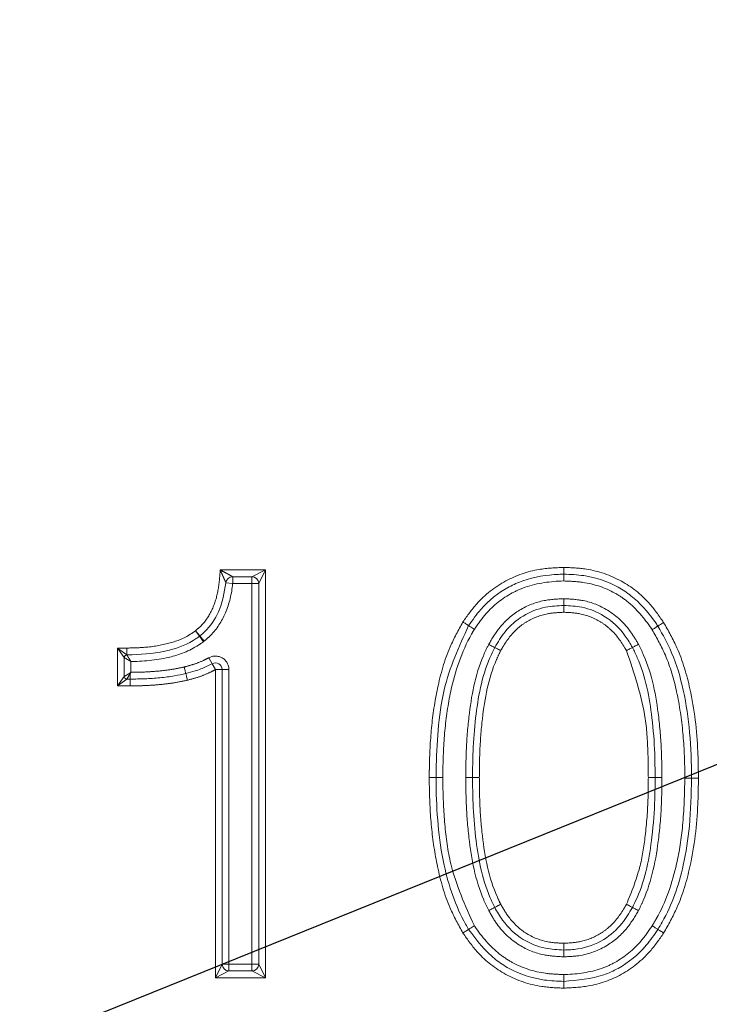
# Model space of a CAD drawing. Units: millimetres. Extents: x 11 to 1180, y 5 to 832.
# Drawn here: x 672 to 678, y 307 to 316 of the extents above; entities that cross this region are included whole.
import ezdxf

# ---------------------------------------------------------------- set-up
doc = ezdxf.new("R2010")
doc.units = ezdxf.units.MM
doc.linetypes.add('PHANTOM', pattern=[12.7, 6.35, -1.27, 1.27, -1.27, 1.27, -1.27])
doc.layers.add('SLD-0', color=7, linetype='Continuous')
doc.styles.add('SLDTEXTSTYLE0', font='TXT', dxfattribs={"width": 0.605})
doc.dimstyles.new('SLDDIMSTYLE2', dxfattribs={"dimtxt": 3, "dimasz": 3, "dimexe": 0, "dimexo": 0.0625, "dimgap": 0.75, "dimtad": 0, "dimlfac": 4, "dimrnd": 1e-09, "dimzin": 12, "dimdsep": 46, "dimtxsty": 'SLDTEXTSTYLE0', "dimsah": 1, "dimcen": 0.09, "dimadec": 0, "dimazin": 0, "dimtfac": 1, "dimtdec": 3, "dimtofl": 0, "dimtmove": 0, "dimatfit": 3, "dimfxl": 0, "dimfrac": 2, "dimtolj": 1, "dimtzin": 12, "dimarcsym": 0})
doc.dimstyles.new('SLDDIMSTYLE8', dxfattribs={"dimtxt": 0, "dimasz": 3, "dimexe": 0, "dimexo": 0.0625, "dimgap": 0, "dimtad": 0, "dimtih": 1, "dimtoh": 1, "dimdec": 0, "dimrnd": 1e-09, "dimzin": 0, "dimdsep": 46, "dimtxsty": 'Standard', "dimsah": 1, "dimcen": 0.09, "dimadec": 0, "dimazin": 0, "dimtfac": 3, "dimtdec": 0, "dimtofl": 0, "dimtmove": 0, "dimatfit": 3, "dimfxl": 0, "dimfrac": 2, "dimtolj": 1, "dimtzin": 0, "dimarcsym": 0})

# ---------------------------------------------------------------- blocks, each defined once
blk = doc.blocks.new('*D14')
at = {"layer": 'SLD-0'}
for p, q in [((607.7165, 413.2448), (822.7871, 413.2448)), ((819.6121, 413.2448), (819.6121, 364.3238)), ((819.6121, 299.6298), (819.6121, 348.5508)), ((718.912, 299.6298), (822.7871, 299.6298))]:
    blk.add_line(p, q, dxfattribs=at)
for points in [[(819.6121, 413.2448), (819.1506, 410.2448), (820.0737, 410.2448)], [(819.6121, 299.6298), (820.0737, 302.6298), (819.1506, 302.6298)]]:
    blk.add_solid(points, dxfattribs=at)
at = {"layer": 'SLD-0', "insert": (818.0458, 350.1383), "char_height": 3, "attachment_point": 1, "rotation": 90, "style": 'SLDTEXTSTYLE0'}
blk.add_mtext('454.46', dxfattribs=at)

msp = doc.modelspace()

# ---------------------------------------------------------------- linework, layer by layer
at = {"color": 8, "linetype": 'PHANTOM', "lineweight": 0}
for p, q in [((673.925313, 310.919024), (674.342212, 310.919024)), ((674.040248, 310.794024), (674.040248, 310.856524)), ((674.217212, 310.856524), (674.342212, 310.919024)), ((674.217212, 310.794024), (674.217212, 310.856524)), ((674.342212, 310.919024), (674.279712, 310.794024)), ((674.342212, 310.919024), (674.342212, 307.163466)), ((674.040248, 310.794024), (673.97807, 310.800357)), ((674.217212, 310.794024), (674.040248, 310.794024)), ((674.217212, 307.288466), (674.217212, 310.794024)), ((674.217212, 310.794024), (674.279712, 310.794024)), ((673.696634, 310.35822), (673.736855, 310.310381)), ((673.733223, 310.307549), (673.696634, 310.35822)), ((673.733223, 310.307549), (673.769812, 310.256879)), ((673.777075, 310.262542), (673.736855, 310.310381)), ((672.977729, 310.199373), (673.065229, 310.136873)), ((672.977729, 310.199373), (673.065182, 310.199373)), ((673.040229, 310.111873), (672.977729, 310.199373)), ((672.977729, 309.851266), (672.977729, 310.199373)), ((673.065229, 310.136873), (673.065913, 310.135733)), ((673.041535, 310.111089), (673.040229, 310.111873)), ((673.102729, 310.075093), (673.102729, 309.976329)), ((673.850531, 310.055131), (673.820388, 310.109882)), ((673.880674, 310.00038), (673.850531, 310.055131)), ((673.040229, 309.938766), (673.090806, 309.969112)), ((673.095376, 309.964011), (673.065229, 309.913766)), ((673.090806, 309.969112), (673.095376, 309.964011)), ((673.095378, 309.96394), (673.095377, 309.96401)), ((673.095818, 309.913766), (673.095378, 309.96394)), ((673.943174, 310.00038), (673.880674, 310.00038)), ((673.880674, 307.163466), (673.880674, 310.00038)), ((673.943174, 310.00038), (674.005674, 310.00038)), ((674.005674, 310.00038), (674.005674, 307.288466)), ((672.977729, 309.851266), (673.040229, 309.938766)), ((673.065229, 309.913766), (672.977729, 309.851266)), ((673.095818, 309.851264), (672.977729, 309.851266)), ((673.880674, 307.163466), (673.943174, 307.288466)), ((674.005674, 307.225966), (673.880674, 307.163466)), ((673.943174, 307.288466), (674.005674, 307.288466)), ((674.005674, 307.288466), (674.217212, 307.288466)), ((674.005674, 307.225966), (674.005674, 307.288466)), ((674.217212, 307.288466), (674.217212, 307.225966)), ((674.217212, 307.288466), (674.279712, 307.288466)), ((674.342212, 307.163466), (674.217212, 307.225966)), ((674.279712, 307.288466), (674.342212, 307.163466)), ((674.342212, 307.163466), (673.880674, 307.163466))]:
    msp.add_line(p, q, dxfattribs=at)
at = {"color": 7, "linetype": 'Continuous', "lineweight": 15}
for p, q in [((674.040248, 310.856524), (674.217212, 310.856524)), ((674.279712, 310.794024), (674.279712, 307.288466)), ((673.065229, 310.136873), (673.06577, 310.136873)), ((673.06577, 310.136873), (673.065913, 310.135733)), ((673.040229, 309.938766), (673.040229, 310.111873)), ((673.943174, 307.288466), (673.943174, 310.00038)), ((673.095818, 309.913766), (673.065229, 309.913766)), ((674.217212, 307.225966), (674.005674, 307.225966))]:
    msp.add_line(p, q, dxfattribs=at)
at = {"color": 8, "linetype": 'PHANTOM', "lineweight": 0, "flags": 128}
msp.add_lwpolyline([(673.095818, 309.913766), (673.095818, 309.912565), (673.095818, 309.909008), (673.095818, 309.903232), (673.095818, 309.895459), (673.095818, 309.885988), (673.095818, 309.875182), (673.095818, 309.863457), (673.095818, 309.851264)], dxfattribs=at)
at = {"color": 7, "linetype": 'Continuous', "lineweight": 15}
for centre, radius, start, end in [((674.040248, 310.794024), 0.0625, 90, 174.1846108), ((674.217212, 310.794024), 0.0625, 0, 90), ((673.696634, 310.35822), 0.0625, 305.8329537, 310.0555651), ((673.065229, 310.111873), 0.025, 90, 180), ((673.880674, 310.00038), 0.0625, 0, 118.8348006), ((673.065229, 309.938766), 0.025, 180, 270), ((674.005674, 307.288466), 0.0625, 180, 270), ((674.217212, 307.288466), 0.0625, 270, 0)]:
    msp.add_arc(centre, radius, start, end, dxfattribs=at)
at = {"color": 8, "linetype": 'PHANTOM', "lineweight": 0}
for centre, start, end in [((673.696634, 310.35822), 305.8329537, 310.0555651), ((673.880674, 310.00038), 0, 118.8348006)]:
    msp.add_arc(centre, 0.125, start, end, dxfattribs=at)
for points, knots in [([(676.161917, 310.439931), (676.202225, 310.496973), (676.308448, 310.647295), (676.543934, 310.830143), (676.830958, 310.930645), (677.015589, 310.938912), (677.092174, 310.942341)], [0, 0, 0, 0, 0.18939535, 0.49911213, 0.79223067, 1, 1, 1, 1]), ([(677.092174, 310.942341), (677.16176, 310.939343), (677.34519, 310.93144), (677.626062, 310.834722), (677.863894, 310.647539), (677.968538, 310.497124), (678.011825, 310.434905)], [0, 0, 0, 0, 0.18994093, 0.50068884, 0.7934594, 1, 1, 1, 1]), ([(673.696634, 310.35822), (673.714332, 310.373212), (673.779005, 310.427998), (673.858981, 310.552837), (673.911826, 310.731803), (673.920724, 310.85533), (673.925313, 310.919024)], [0, 0, 0, 0, 0.11123317, 0.4064887, 0.69396992, 1, 1, 1, 1]), ([(673.97807, 310.800357), (673.978002, 310.800509), (673.977795, 310.800967), (673.976208, 310.804486), (673.972847, 310.811949), (673.965992, 310.827195), (673.955618, 310.850456), (673.941726, 310.881915), (673.932104, 310.903664), (673.925465, 310.918679), (673.925313, 310.919024)], [0, 0, 0, 0, 0.0460678, 0.13951966, 0.15922663, 0.31114387, 0.54343199, 0.68352189, 0.99271206, 1, 1, 1, 1]), ([(673.925313, 310.919024), (673.925645, 310.918844), (673.940079, 310.911024), (673.960989, 310.899693), (673.991303, 310.883271), (674.013834, 310.871049), (674.028824, 310.862827), (674.036176, 310.858777), (674.039644, 310.856859), (674.040097, 310.856608), (674.040248, 310.856524)], [0, 0, 0, 0, 0.00725591, 0.31508697, 0.45458078, 0.68747119, 0.8406911, 0.86236084, 0.95411362, 1, 1, 1, 1]), ([(674.040248, 310.794024), (674.039586, 310.787797), (674.029112, 310.689307), (673.984465, 310.511617), (673.872943, 310.343584), (673.793982, 310.276834), (673.777075, 310.262542)], [0, 0, 0, 0, 0.03094992, 0.48948141, 0.89068862, 1, 1, 1, 1]), ([(677.092251, 310.817283), (677.091347, 310.817255), (676.97129, 310.813548), (676.804763, 310.793481), (676.560429, 310.685438), (676.394615, 310.554128), (676.301374, 310.421189), (676.2677, 310.373178)], [0, 0, 0, 0, 0.00277622, 0.36860219, 0.50237847, 0.82028053, 1, 1, 1, 1]), ([(677.906374, 310.367687), (677.903952, 310.371263), (677.83793, 310.468702), (677.732665, 310.596637), (677.514544, 310.741708), (677.313186, 310.808584), (677.150959, 310.814971), (677.092251, 310.817283)], [0, 0, 0, 0, 0.01333005, 0.36326663, 0.49953979, 0.81888858, 1, 1, 1, 1]), ([(676.39987, 310.233623), (676.431595, 310.286894), (676.504774, 310.409769), (676.677203, 310.560112), (676.889259, 310.643697), (677.031454, 310.650831), (677.092259, 310.653881)], [0, 0, 0, 0, 0.21726825, 0.50115847, 0.7866885, 1, 1, 1, 1]), ([(677.092259, 310.653881), (677.152152, 310.650811), (677.292476, 310.643618), (677.518473, 310.552683), (677.685497, 310.395467), (677.757435, 310.272353), (677.779906, 310.233896)], [0, 0, 0, 0, 0.21151145, 0.49555438, 0.84242581, 1, 1, 1, 1]), ([(677.092166, 310.528819), (677.041578, 310.526508), (676.922177, 310.521054), (676.77553, 310.46388), (676.633265, 310.360599), (676.559498, 310.262243), (676.517254, 310.187293), (676.510516, 310.175339)], [0, 0, 0, 0, 0.21092905, 0.49785147, 0.64020898, 0.94261862, 1, 1, 1, 1]), ([(677.669543, 310.175066), (677.663757, 310.185186), (677.620838, 310.260258), (677.546423, 310.358571), (677.403294, 310.463859), (677.258726, 310.521141), (677.141286, 310.526555), (677.092166, 310.528819)], [0, 0, 0, 0, 0.04905861, 0.36395323, 0.50712261, 0.79384723, 1, 1, 1, 1]), ([(675.851825, 309.007069), (675.85209, 309.036703), (675.853456, 309.189141), (675.86665, 309.464678), (675.922627, 309.839496), (676.014916, 310.172077), (676.120502, 310.364468), (676.161917, 310.439931)], [0, 0, 0, 0, 0.05994968, 0.30837879, 0.55701512, 0.82624234, 1, 1, 1, 1]), ([(678.011825, 310.434905), (678.055484, 310.357904), (678.16422, 310.166126), (678.279511, 309.764623), (678.328493, 309.359138), (678.331664, 309.083801), (678.3326, 309.002556)], [0, 0, 0, 0, 0.17831243, 0.44410173, 0.83597077, 1, 1, 1, 1]), ([(673.065182, 310.199373), (673.115945, 310.200377), (673.242208, 310.202875), (673.433363, 310.231517), (673.596427, 310.288117), (673.673866, 310.342292), (673.696634, 310.35822)], [0, 0, 0, 0, 0.23008221, 0.57227442, 0.87424482, 1, 1, 1, 1]), ([(676.2677, 310.373178), (676.258901, 310.358131), (676.155999, 310.182154), (676.050595, 309.866303), (675.989849, 309.438307), (675.97832, 309.171524), (675.977019, 309.027887), (675.976831, 309.007062)], [0, 0, 0, 0, 0.03704977, 0.43330977, 0.69463832, 0.95572647, 1, 1, 1, 1]), ([(678.207595, 309.00256), (678.207498, 309.013923), (678.206329, 309.152113), (678.196184, 309.418604), (678.141862, 309.787225), (678.050356, 310.110972), (677.949579, 310.290654), (677.906374, 310.367687)], [0, 0, 0, 0, 0.02409027, 0.29297522, 0.56436663, 0.81323747, 1, 1, 1, 1]), ([(673.769812, 310.256879), (673.759592, 310.249474), (673.670777, 310.185127), (673.452201, 310.097795), (673.230493, 310.077912), (673.106588, 310.075178), (673.102729, 310.075093)], [0, 0, 0, 0, 0.05401817, 0.4694139, 0.98347489, 1, 1, 1, 1]), ([(676.188365, 309.007061), (676.189159, 309.089401), (676.19095, 309.275078), (676.220733, 309.652044), (676.281544, 309.988977), (676.382839, 310.19841), (676.39987, 310.233623)], [0, 0, 0, 0, 0.19686282, 0.4439291, 0.90650333, 1, 1, 1, 1]), ([(677.779906, 310.233896), (677.795994, 310.201215), (677.898903, 309.992171), (677.964164, 309.647373), (677.993945, 309.267304), (677.995454, 309.081606), (677.99606, 309.007061)], [0, 0, 0, 0, 0.08699014, 0.55643934, 0.82193991, 1, 1, 1, 1]), ([(673.065558, 310.135554), (673.062808, 310.135119), (673.05731, 310.134249), (673.050056, 310.129599), (673.046194, 310.124953), (673.042804, 310.118927), (673.042142, 310.114835), (673.041535, 310.111089)], [0, 0, 0, 0, 0.22348214, 0.44696428, 0.67044649, 0.69844051, 1, 1, 1, 1]), ([(673.065558, 310.135554), (673.065637, 310.135424), (673.066434, 310.134127), (673.069243, 310.129556), (673.076714, 310.117391), (673.086492, 310.101468), (673.094891, 310.087815), (673.099227, 310.080773), (673.101184, 310.077598), (673.102146, 310.076039), (673.10259, 310.075319), (673.102729, 310.075093)], [0, 0, 0, 0, 0.02000271, 0.19992205, 0.41156669, 0.70468128, 0.87098459, 0.94089114, 0.97268616, 0.99143509, 1, 1, 1, 1]), ([(676.510516, 310.175339), (676.497249, 310.148089), (676.402154, 309.952773), (676.344114, 309.63084), (676.315729, 309.26532), (676.314076, 309.084523), (676.313368, 309.007069)], [0, 0, 0, 0, 0.07614129, 0.54575526, 0.80540232, 1, 1, 1, 1]), ([(677.871057, 309.007069), (677.870296, 309.076609), (677.868321, 309.257159), (677.846598, 309.656091), (677.740013, 309.968508), (677.669543, 310.175066)], [0, 0, 0, 0, 0.17508982, 0.45459927, 1, 1, 1, 1]), ([(673.102729, 310.075093), (673.1025, 310.075227), (673.101772, 310.075655), (673.100195, 310.076581), (673.096986, 310.078465), (673.089853, 310.082656), (673.076029, 310.090784), (673.059916, 310.100267), (673.047593, 310.107522), (673.042972, 310.110243), (673.041663, 310.111014), (673.041535, 310.111089)], [0, 0, 0, 0, 0.008559828, 0.027253159, 0.058963798, 0.128678194, 0.295184795, 0.588180861, 0.799715043, 0.980476412, 1, 1, 1, 1]), ([(673.593612, 310.024903), (673.621086, 310.032154), (673.681217, 310.048022), (673.756967, 310.07733), (673.803699, 310.101316), (673.820388, 310.109882)], [0, 0, 0, 0, 0.3510173, 0.768239856, 1, 1, 1, 1]), ([(673.090806, 309.969112), (673.092966, 309.97042), (673.095384, 309.971883), (673.098655, 309.973863), (673.100238, 309.974821), (673.101789, 309.97576), (673.102502, 309.976192), (673.102729, 309.976329)], [0, 0, 0, 0, 0.546167751, 0.611415162, 0.821329272, 0.943123344, 1, 1, 1, 1]), ([(673.102729, 309.976329), (673.102594, 309.976101), (673.102168, 309.975384), (673.101243, 309.973825), (673.100263, 309.972172), (673.098231, 309.968748), (673.09671, 309.966184), (673.095378, 309.96394)], [0, 0, 0, 0, 0.05500876, 0.17282909, 0.37582525, 0.45371066, 1, 1, 1, 1]), ([(673.102729, 309.976329), (673.144779, 309.976714), (673.231383, 309.977505), (673.36223, 309.986951), (673.484245, 310.001466), (673.560717, 310.017854), (673.593612, 310.024903)], [0, 0, 0, 0, 0.2551601, 0.52552034, 0.79590037, 1, 1, 1, 1]), ([(673.880674, 310.00038), (673.861193, 309.990365), (673.81169, 309.964917), (673.725834, 309.930747), (673.657931, 309.912676), (673.622664, 309.90329)], [0, 0, 0, 0, 0.2377319, 0.60408628, 1, 1, 1, 1]), ([(673.622664, 309.90329), (673.580533, 309.894365), (673.494802, 309.876204), (673.363329, 309.861617), (673.229811, 309.852344), (673.140538, 309.851624), (673.095818, 309.851264)], [0, 0, 0, 0, 0.24339416, 0.49527968, 0.74716937, 1, 1, 1, 1]), ([(676.161891, 307.574996), (676.120481, 307.650455), (676.014908, 307.842833), (675.92262, 308.175398), (675.866668, 308.550207), (675.853429, 308.825494), (675.852084, 308.977684), (675.851825, 309.007069)], [0, 0, 0, 0, 0.17383822, 0.44318719, 0.6919589, 0.94052328, 1, 1, 1, 1]), ([(675.976831, 309.007062), (675.97701, 308.986488), (675.978256, 308.843084), (675.99115, 308.577312), (676.047118, 308.128185), (676.183, 307.828513), (676.267726, 307.641659)], [0, 0, 0, 0, 0.04377674, 0.30513268, 0.56672869, 1, 1, 1, 1]), ([(676.250866, 309.007065), (676.250175, 309.007065), (676.248794, 309.007065), (676.238017, 309.007064), (676.222165, 309.007063), (676.206674, 309.007062), (676.195211, 309.007062), (676.190599, 309.007061), (676.188365, 309.007061)], [0, 0, 0, 0, 0.21464089, 0.4292817, 0.64392488, 0.85857304, 0.93149639, 1, 1, 1, 1]), ([(676.399801, 307.781387), (676.383832, 307.814533), (676.28259, 308.024664), (676.220708, 308.363424), (676.190886, 308.742352), (676.189127, 308.927023), (676.188365, 309.007061)], [0, 0, 0, 0, 0.088028609, 0.558074636, 0.808465132, 1, 1, 1, 1]), ([(676.250866, 309.007065), (676.251557, 309.007065), (676.252939, 309.007065), (676.263716, 309.007066), (676.279568, 309.007067), (676.295059, 309.007068), (676.306522, 309.007069), (676.311134, 309.007069), (676.313368, 309.007069)], [0, 0, 0, 0, 0.21464089, 0.4292817, 0.64392488, 0.85857304, 0.93149701, 1, 1, 1, 1]), ([(676.313368, 309.007069), (676.314053, 308.931918), (676.315691, 308.752129), (676.344183, 308.38078), (676.404782, 308.05706), (676.500026, 307.861135), (676.510585, 307.839414)], [0, 0, 0, 0, 0.18898033, 0.45211062, 0.93925798, 1, 1, 1, 1]), ([(677.669473, 307.839686), (677.714964, 307.950708), (677.798079, 308.153551), (677.848347, 308.487525), (677.869353, 308.765213), (677.870619, 308.944931), (677.871057, 309.007069)], [0, 0, 0, 0, 0.30024703, 0.54856996, 0.84391566, 1, 1, 1, 1]), ([(677.99606, 309.007061), (677.995547, 308.939992), (677.994134, 308.755315), (677.965326, 308.373738), (677.897918, 308.022039), (677.795202, 307.812217), (677.779976, 307.781115)], [0, 0, 0, 0, 0.16035908, 0.44155096, 0.91722245, 1, 1, 1, 1]), ([(677.871057, 309.007069), (677.873213, 309.007069), (677.877825, 309.007069), (677.889293, 309.007068), (677.904857, 309.007067), (677.920709, 309.007066), (677.931486, 309.007065), (677.932868, 309.007065), (677.933559, 309.007065)], [0, 0, 0, 0, 0.06612541, 0.1414289, 0.35607731, 0.57071999, 0.78535995, 1, 1, 1, 1]), ([(677.906376, 307.64194), (677.919169, 307.663196), (678.024803, 307.838714), (678.130949, 308.150506), (678.197623, 308.590893), (678.204047, 308.856102), (678.207595, 309.00256)], [0, 0, 0, 0, 0.05280095, 0.43599393, 0.68853755, 1, 1, 1, 1]), ([(677.99606, 309.007061), (677.993904, 309.007061), (677.989292, 309.007062), (677.977824, 309.007062), (677.96226, 309.007063), (677.946408, 309.007064), (677.935631, 309.007065), (677.934249, 309.007065), (677.933559, 309.007065)], [0, 0, 0, 0, 0.06612601, 0.1414289, 0.35607731, 0.57071999, 0.78535995, 1, 1, 1, 1]), ([(678.3326, 309.002556), (678.331681, 308.92278), (678.328526, 308.648685), (678.279653, 308.244083), (678.163844, 307.842753), (678.055211, 307.651217), (678.011823, 307.574715)], [0, 0, 0, 0, 0.16155415, 0.55506587, 0.82228856, 1, 1, 1, 1]), ([(677.092258, 307.355747), (677.031066, 307.359022), (676.88859, 307.366645), (676.663682, 307.456197), (676.495758, 307.614586), (676.424275, 307.738844), (676.399801, 307.781387)], [0, 0, 0, 0, 0.21398418, 0.49822401, 0.82820291, 1, 1, 1, 1]), ([(676.510585, 307.839414), (676.536262, 307.795334), (676.597388, 307.690397), (676.749143, 307.552392), (676.933209, 307.48676), (677.052273, 307.482295), (677.092167, 307.480799)], [0, 0, 0, 0, 0.211882783, 0.504404011, 0.833946501, 1, 1, 1, 1]), ([(677.092167, 307.480799), (677.143342, 307.483434), (677.260792, 307.489482), (677.403639, 307.547682), (677.54496, 307.652193), (677.619445, 307.751844), (677.663269, 307.828792), (677.669473, 307.839686)], [0, 0, 0, 0, 0.21380146, 0.49067727, 0.62888259, 0.94745928, 1, 1, 1, 1]), ([(677.779976, 307.781115), (677.747411, 307.726688), (677.673496, 307.603153), (677.491713, 307.442597), (677.278522, 307.363269), (677.138295, 307.357606), (677.092258, 307.355747)], [0, 0, 0, 0, 0.222890997, 0.505902948, 0.837787143, 1, 1, 1, 1]), ([(676.267726, 307.641659), (676.269274, 307.639383), (676.334861, 307.54296), (676.441621, 307.414535), (676.666576, 307.267405), (676.872129, 307.200419), (677.035924, 307.194405), (677.092187, 307.192339)], [0, 0, 0, 0, 0.00842029, 0.35681793, 0.49899415, 0.82790655, 1, 1, 1, 1]), ([(677.092187, 307.192339), (677.097794, 307.192499), (677.214707, 307.195842), (677.379016, 307.218267), (677.618163, 307.324658), (677.782221, 307.460658), (677.873792, 307.594362), (677.906376, 307.64194)], [0, 0, 0, 0, 0.01731189, 0.36097366, 0.50038505, 0.8222164, 1, 1, 1, 1]), ([(677.092238, 307.067285), (677.024338, 307.070084), (676.839651, 307.0777), (676.55568, 307.173748), (676.312509, 307.361746), (676.205802, 307.512826), (676.161891, 307.574996)], [0, 0, 0, 0, 0.18385596, 0.50008984, 0.79428586, 1, 1, 1, 1]), ([(678.011823, 307.574715), (677.972285, 307.517488), (677.868245, 307.366897), (677.63699, 307.180902), (677.351755, 307.079547), (677.168202, 307.070874), (677.092238, 307.067285)], [0, 0, 0, 0, 0.18969967, 0.49918623, 0.79273476, 1, 1, 1, 1])]:
    msp.add_open_spline(points, degree=3, knots=knots, dxfattribs=at)
at = {"color": 7, "linetype": 'Continuous', "lineweight": 15}
for points, knots in [([(677.092212, 310.879812), (677.092212, 310.880502), (677.092211, 310.881884), (677.092205, 310.892658), (677.092195, 310.908511), (677.092185, 310.925097), (677.092178, 310.936654), (677.092175, 310.941272), (677.092174, 310.942341)], [0, 0, 0, 0, 0.21453649, 0.42907144, 0.64365128, 0.85832561, 0.9672119, 1, 1, 1, 1]), ([(676.214809, 310.406554), (676.250543, 310.457457), (676.350005, 310.599133), (676.527072, 310.739164), (676.773558, 310.847871), (676.948925, 310.875761), (677.076212, 310.879359), (677.092212, 310.879812)], [0, 0, 0, 0, 0.17904108, 0.4983281, 0.63276193, 0.95383816, 1, 1, 1, 1]), ([(677.092251, 310.817283), (677.09225, 310.818351), (677.092247, 310.82297), (677.09224, 310.834526), (677.09223, 310.851112), (677.09222, 310.866966), (677.092214, 310.87774), (677.092213, 310.879121), (677.092212, 310.879812)], [0, 0, 0, 0, 0.03278082, 0.14167446, 0.35634877, 0.57092859, 0.78546352, 1, 1, 1, 1]), ([(677.092212, 310.879812), (677.154162, 310.877335), (677.326876, 310.870432), (677.541661, 310.798887), (677.761977, 310.652035), (677.875506, 310.524505), (677.94562, 310.421139), (677.956325, 310.405381), (677.959099, 310.401296)], [0, 0, 0, 0, 0.17950904, 0.50046372, 0.63779283, 0.94479377, 0.98568925, 1, 1, 1, 1]), ([(673.736855, 310.310381), (673.752716, 310.32377), (673.824498, 310.384364), (673.932983, 310.544055), (673.961922, 310.70856), (673.97807, 310.800357)], [0, 0, 0, 0, 0.11139586, 0.50414331, 1, 1, 1, 1]), ([(677.092212, 310.59135), (677.035683, 310.588571), (676.904853, 310.58214), (676.710088, 310.50567), (676.551992, 310.367338), (676.484671, 310.254075), (676.455193, 310.204481)], [0, 0, 0, 0, 0.21539126, 0.49848983, 0.7804044, 1, 1, 1, 1]), ([(677.092166, 310.528819), (677.092167, 310.529869), (677.09217, 310.534488), (677.092179, 310.546047), (677.092191, 310.562651), (677.092203, 310.578505), (677.092211, 310.589278), (677.092212, 310.590659), (677.092212, 310.59135)], [0, 0, 0, 0, 0.032215297, 0.141695522, 0.356371154, 0.5709456, 0.785471969, 1, 1, 1, 1]), ([(677.092259, 310.653881), (677.092258, 310.652831), (677.092255, 310.648212), (677.092246, 310.636653), (677.092234, 310.620049), (677.092222, 310.604196), (677.092214, 310.593422), (677.092213, 310.592041), (677.092212, 310.59135)], [0, 0, 0, 0, 0.03223006, 0.14169536, 0.35637105, 0.57094554, 0.78547194, 1, 1, 1, 1]), ([(677.724724, 310.204481), (677.703755, 310.240413), (677.637457, 310.354021), (677.484291, 310.498783), (677.276718, 310.582106), (677.147785, 310.588566), (677.092212, 310.59135)], [0, 0, 0, 0, 0.15987432, 0.50547562, 0.7868515, 1, 1, 1, 1]), ([(675.914328, 309.007065), (675.914513, 309.028151), (675.915794, 309.173771), (675.928872, 309.444182), (675.986482, 309.904676), (676.126802, 310.213109), (676.214809, 310.406554)], [0, 0, 0, 0, 0.0437551, 0.30218181, 0.56233906, 1, 1, 1, 1]), ([(676.214809, 310.406554), (676.214224, 310.406923), (676.213056, 310.40766), (676.203946, 310.413409), (676.190539, 310.421869), (676.176435, 310.43077), (676.166651, 310.436944), (676.162741, 310.439411), (676.161917, 310.439931)], [0, 0, 0, 0, 0.21448283, 0.42896342, 0.64350903, 0.85819155, 0.9701161, 1, 1, 1, 1]), ([(676.214809, 310.406554), (676.215393, 310.406186), (676.216561, 310.405449), (676.225671, 310.3997), (676.239078, 310.391239), (676.253183, 310.382339), (676.262967, 310.376164), (676.266876, 310.373697), (676.2677, 310.373178)], [0, 0, 0, 0, 0.21448281, 0.42896337, 0.64350895, 0.85819142, 0.97012377, 1, 1, 1, 1]), ([(677.906374, 310.367687), (677.907299, 310.368277), (677.911193, 310.370759), (677.920935, 310.376968), (677.934898, 310.385869), (677.948267, 310.394391), (677.957352, 310.400182), (677.958517, 310.400925), (677.959099, 310.401296)], [0, 0, 0, 0, 0.03364869, 0.14164541, 0.35631778, 0.57090502, 0.78545181, 1, 1, 1, 1]), ([(678.011825, 310.434905), (678.0109, 310.434315), (678.007006, 310.431834), (677.997264, 310.425624), (677.983301, 310.416723), (677.969932, 310.408201), (677.960847, 310.40241), (677.959682, 310.401667), (677.959099, 310.401296)], [0, 0, 0, 0, 0.03365464, 0.14164536, 0.35631775, 0.570905, 0.7854518, 1, 1, 1, 1]), ([(677.959099, 310.401296), (678.004158, 310.32099), (678.108518, 310.134995), (678.202659, 309.801804), (678.261079, 309.413884), (678.267021, 309.142857), (678.270097, 309.002558)], [0, 0, 0, 0, 0.18994931, 0.43993802, 0.71007918, 1, 1, 1, 1]), ([(673.06577, 310.136873), (673.081449, 310.137152), (673.212461, 310.139481), (673.433951, 310.158604), (673.640901, 310.240574), (673.723386, 310.300413), (673.733223, 310.307549)], [0, 0, 0, 0, 0.06733317, 0.56263669, 0.94783698, 1, 1, 1, 1]), ([(676.455193, 310.204481), (676.454582, 310.204803), (676.45336, 310.205447), (676.443828, 310.210468), (676.429801, 310.217857), (676.415123, 310.225588), (676.404899, 310.230974), (676.400813, 310.233127), (676.39987, 310.233623)], [0, 0, 0, 0, 0.214535, 0.42906842, 0.64364731, 0.85832189, 0.96731472, 1, 1, 1, 1]), ([(677.779906, 310.233896), (677.778986, 310.233405), (677.77491, 310.231233), (677.764709, 310.225795), (677.75005, 310.217981), (677.73606, 310.210524), (677.726553, 310.205456), (677.725334, 310.204806), (677.724724, 310.204481)], [0, 0, 0, 0, 0.03199069, 0.14170496, 0.35638126, 0.5709533, 0.78547579, 1, 1, 1, 1]), ([(673.065182, 310.199373), (673.0652, 310.19745), (673.065243, 310.192838), (673.065351, 310.181354), (673.0655, 310.165574), (673.065649, 310.149722), (673.065751, 310.138945), (673.065764, 310.137564), (673.06577, 310.136873)], [0, 0, 0, 0, 0.05899228, 0.14143569, 0.35608566, 0.57072659, 0.78536322, 1, 1, 1, 1]), ([(673.065754, 310.135734), (673.065748, 310.135714), (673.065737, 310.135681), (673.065712, 310.135637), (673.065687, 310.135608), (673.065663, 310.135588), (673.065638, 310.135573), (673.065612, 310.135562), (673.065584, 310.135556), (673.065568, 310.135554), (673.065559, 310.135554), (673.065558, 310.135554)], [0, 0, 0, 0, 0.3290771, 0.55006142, 0.69912311, 0.80037207, 0.86991233, 0.94294407, 0.97187939, 0.99493272, 1, 1, 1, 1]), ([(676.455193, 310.204481), (676.438964, 310.170915), (676.341025, 309.968353), (676.282577, 309.640449), (676.253398, 309.271727), (676.251645, 309.088487), (676.250866, 309.007065)], [0, 0, 0, 0, 0.09131727, 0.55108082, 0.80052422, 1, 1, 1, 1]), ([(676.455193, 310.204481), (676.455804, 310.204159), (676.457027, 310.203515), (676.466559, 310.198494), (676.480585, 310.191106), (676.495263, 310.183374), (676.505488, 310.177988), (676.509574, 310.175835), (676.510516, 310.175339)], [0, 0, 0, 0, 0.21453497, 0.42906838, 0.64364724, 0.85832177, 0.9673263, 1, 1, 1, 1]), ([(677.669543, 310.175066), (677.670463, 310.175557), (677.674539, 310.17773), (677.68474, 310.183167), (677.699399, 310.190981), (677.713389, 310.198439), (677.722896, 310.203506), (677.724115, 310.204156), (677.724724, 310.204481)], [0, 0, 0, 0, 0.03197953, 0.14170509, 0.35638134, 0.57095335, 0.78547582, 1, 1, 1, 1]), ([(677.933559, 309.007065), (677.932965, 309.080835), (677.93149, 309.264083), (677.902314, 309.635555), (677.839581, 309.971093), (677.740111, 310.173216), (677.724724, 310.204481)], [0, 0, 0, 0, 0.18059899, 0.44861299, 0.91470902, 1, 1, 1, 1]), ([(673.850531, 310.055131), (673.832447, 310.045838), (673.782112, 310.019975), (673.701113, 309.988658), (673.637096, 309.971746), (673.608138, 309.964097)], [0, 0, 0, 0, 0.23494591, 0.65393514, 1, 1, 1, 1]), ([(673.608138, 309.964097), (673.573977, 309.956776), (673.494679, 309.939784), (673.368619, 309.924728), (673.231889, 309.914894), (673.140983, 309.91414), (673.095818, 309.913766)], [0, 0, 0, 0, 0.20309634, 0.47144498, 0.73739898, 1, 1, 1, 1]), ([(673.608138, 309.964097), (673.607977, 309.964768), (673.607656, 309.966112), (673.605153, 309.976592), (673.601469, 309.992013), (673.597646, 310.008017), (673.594964, 310.019242), (673.593892, 310.02373), (673.593612, 310.024903)], [0, 0, 0, 0, 0.214581352, 0.429161747, 0.643769821, 0.858436137, 0.963000846, 1, 1, 1, 1]), ([(673.608138, 309.964097), (673.608298, 309.963425), (673.608619, 309.962081), (673.611123, 309.951601), (673.614807, 309.936181), (673.61863, 309.920176), (673.621311, 309.908951), (673.622383, 309.904463), (673.622664, 309.90329)], [0, 0, 0, 0, 0.21458136, 0.42916176, 0.64376984, 0.85843617, 0.96299252, 1, 1, 1, 1]), ([(675.914328, 309.007065), (675.913637, 309.007065), (675.912255, 309.007065), (675.901479, 309.007066), (675.885625, 309.007067), (675.869808, 309.007068), (675.85832, 309.007068), (675.853709, 309.007069), (675.851825, 309.007069)], [0, 0, 0, 0, 0.21463604, 0.42927192, 0.64391246, 0.85856282, 0.94220432, 1, 1, 1, 1]), ([(675.914328, 309.007065), (675.915019, 309.007065), (675.9164, 309.007065), (675.927177, 309.007065), (675.94303, 309.007064), (675.958848, 309.007063), (675.970335, 309.007062), (675.974947, 309.007062), (675.976831, 309.007062)], [0, 0, 0, 0, 0.21463604, 0.42927192, 0.64391246, 0.85856282, 0.94220503, 1, 1, 1, 1]), ([(676.214809, 307.608327), (676.205527, 307.624194), (676.098901, 307.80646), (675.989874, 308.131564), (675.927606, 308.569971), (675.915812, 308.840887), (675.914514, 308.986238), (675.914328, 309.007065)], [0, 0, 0, 0, 0.03814394, 0.43818471, 0.69833747, 0.95677516, 1, 1, 1, 1]), ([(676.250866, 309.007065), (676.251614, 308.927919), (676.253335, 308.745685), (676.282551, 308.375093), (676.342045, 308.045334), (676.439961, 307.842028), (676.455193, 307.810401)], [0, 0, 0, 0, 0.19405641, 0.44681361, 0.91394425, 1, 1, 1, 1]), ([(677.724724, 307.810401), (677.739292, 307.840168), (677.838604, 308.04311), (677.903448, 308.385502), (677.931674, 308.758441), (677.933055, 308.940667), (677.933559, 309.007065)], [0, 0, 0, 0, 0.08118697, 0.55349991, 0.83730606, 1, 1, 1, 1]), ([(678.270097, 309.002558), (678.266485, 308.853992), (678.259926, 308.584183), (678.191509, 308.133055), (678.081741, 307.812073), (677.972383, 307.630396), (677.959099, 307.608327)], [0, 0, 0, 0, 0.308212198, 0.559738643, 0.946521469, 1, 1, 1, 1]), ([(678.207595, 309.00256), (678.209559, 309.00256), (678.214171, 309.00256), (678.225652, 309.002559), (678.241395, 309.002559), (678.257248, 309.002558), (678.268025, 309.002558), (678.269406, 309.002558), (678.270097, 309.002558)], [0, 0, 0, 0, 0.06026048, 0.14143426, 0.35608386, 0.57072516, 0.78536251, 1, 1, 1, 1]), ([(678.3326, 309.002556), (678.330635, 309.002557), (678.326023, 309.002557), (678.314542, 309.002557), (678.298799, 309.002557), (678.282946, 309.002558), (678.272169, 309.002558), (678.270788, 309.002558), (678.270097, 309.002558)], [0, 0, 0, 0, 0.06026122, 0.14143426, 0.35608386, 0.57072516, 0.78536251, 1, 1, 1, 1]), ([(676.455193, 307.810401), (676.454581, 307.81008), (676.453358, 307.809439), (676.443814, 307.80444), (676.42977, 307.797084), (676.415066, 307.789383), (676.404828, 307.78402), (676.400736, 307.781877), (676.399801, 307.781387)], [0, 0, 0, 0, 0.21453034, 0.42905905, 0.64363498, 0.85831031, 0.96762406, 1, 1, 1, 1]), ([(676.455193, 307.810401), (676.455805, 307.810721), (676.457029, 307.811362), (676.466572, 307.816361), (676.480616, 307.823717), (676.495321, 307.831419), (676.505559, 307.836782), (676.509651, 307.838925), (676.510585, 307.839414)], [0, 0, 0, 0, 0.21453032, 0.429059, 0.64363491, 0.85831019, 0.96763509, 1, 1, 1, 1]), ([(676.455193, 307.810401), (676.478069, 307.770572), (676.543939, 307.655887), (676.697991, 307.509973), (676.904546, 307.428141), (677.035481, 307.421256), (677.092212, 307.418273)], [0, 0, 0, 0, 0.17460608, 0.502769, 0.78456172, 1, 1, 1, 1]), ([(677.092212, 307.418273), (677.134935, 307.419959), (677.263624, 307.425038), (677.459285, 307.497515), (677.626193, 307.645405), (677.694378, 307.759584), (677.724724, 307.810401)], [0, 0, 0, 0, 0.16348321, 0.49243706, 0.77410256, 1, 1, 1, 1]), ([(677.669473, 307.839686), (677.670386, 307.839202), (677.674467, 307.837039), (677.684682, 307.831625), (677.699367, 307.823841), (677.713375, 307.816416), (677.722894, 307.811371), (677.724114, 307.810724), (677.724724, 307.810401)], [0, 0, 0, 0, 0.03169056, 0.14171722, 0.35639424, 0.57096314, 0.78548068, 1, 1, 1, 1]), ([(677.779976, 307.781115), (677.779063, 307.781599), (677.774981, 307.783763), (677.764767, 307.789177), (677.750082, 307.79696), (677.736074, 307.804385), (677.726555, 307.80943), (677.725335, 307.810077), (677.724724, 307.810401)], [0, 0, 0, 0, 0.031701155, 0.141717095, 0.356394158, 0.570963094, 0.785480659, 1, 1, 1, 1]), ([(676.214809, 307.608327), (676.214224, 307.607959), (676.213055, 307.607223), (676.20394, 307.601482), (676.190526, 307.593032), (676.176423, 307.584149), (676.166636, 307.577984), (676.162725, 307.575521), (676.161891, 307.574996)], [0, 0, 0, 0, 0.21449071, 0.42897927, 0.64352993, 0.8582113, 0.96976843, 1, 1, 1, 1]), ([(676.214809, 307.608327), (676.215393, 307.608695), (676.216562, 307.609432), (676.225677, 307.615173), (676.239091, 307.623622), (676.253194, 307.632505), (676.262981, 307.63867), (676.266892, 307.641134), (676.267726, 307.641659)], [0, 0, 0, 0, 0.21449069, 0.42897922, 0.64352985, 0.85821118, 0.96977572, 1, 1, 1, 1]), ([(677.092212, 307.129812), (677.032906, 307.132013), (676.858717, 307.138477), (676.640328, 307.210324), (676.396483, 307.3681), (676.290413, 307.508356), (676.214809, 307.608327)], [0, 0, 0, 0, 0.17043968, 0.50059863, 0.64404028, 1, 1, 1, 1]), ([(677.959099, 307.608327), (677.924851, 307.558373), (677.827336, 307.416137), (677.652308, 307.271918), (677.391447, 307.154093), (677.217327, 307.139964), (677.092212, 307.129812)], [0, 0, 0, 0, 0.17542795, 0.49949836, 0.64036484, 1, 1, 1, 1]), ([(677.906376, 307.64194), (677.907302, 307.641349), (677.911196, 307.638867), (677.920937, 307.632657), (677.934899, 307.623756), (677.948267, 307.615233), (677.957352, 307.609441), (677.958517, 307.608699), (677.959099, 307.608327)], [0, 0, 0, 0, 0.03368489, 0.14164428, 0.35631658, 0.57090411, 0.78545136, 1, 1, 1, 1]), ([(678.011823, 307.574715), (678.010896, 307.575306), (678.007003, 307.577788), (677.997262, 307.583998), (677.9833, 307.592899), (677.969932, 307.601422), (677.960847, 307.607213), (677.959682, 307.607956), (677.959099, 307.608327)], [0, 0, 0, 0, 0.033690849, 0.141644232, 0.356316547, 0.570904088, 0.785451348, 1, 1, 1, 1]), ([(677.092212, 307.418273), (677.092212, 307.418964), (677.092211, 307.420345), (677.092203, 307.431119), (677.092191, 307.446973), (677.092179, 307.463531), (677.092171, 307.475084), (677.092167, 307.479701), (677.092167, 307.480799)], [0, 0, 0, 0, 0.21454871, 0.42909604, 0.6436836, 0.85835585, 0.96631777, 1, 1, 1, 1]), ([(677.092212, 307.418273), (677.092213, 307.417582), (677.092214, 307.416201), (677.092222, 307.405427), (677.092233, 307.389573), (677.092246, 307.373016), (677.092254, 307.361463), (677.092257, 307.356846), (677.092258, 307.355747)], [0, 0, 0, 0, 0.21454874, 0.42909609, 0.64368368, 0.85835598, 0.96630225, 1, 1, 1, 1]), ([(677.092212, 307.129812), (677.092212, 307.130502), (677.092212, 307.131884), (677.092207, 307.142658), (677.092201, 307.158512), (677.092194, 307.17508), (677.09219, 307.186634), (677.092188, 307.191252), (677.092187, 307.192339)], [0, 0, 0, 0, 0.21454425, 0.42908705, 0.6436718, 0.85834483, 0.96665749, 1, 1, 1, 1]), ([(677.092238, 307.067285), (677.092237, 307.068372), (677.092235, 307.072989), (677.092231, 307.084543), (677.092224, 307.101112), (677.092218, 307.116966), (677.092213, 307.127739), (677.092213, 307.129121), (677.092212, 307.129812)], [0, 0, 0, 0, 0.03334995, 0.14165511, 0.35632816, 0.57091293, 0.78545574, 1, 1, 1, 1])]:
    msp.add_open_spline(points, degree=3, knots=knots, dxfattribs=at)

# ---------------------------------------------------------------- dimensions: what is measured, and where the dimension line sits
at = {"layer": 'SLD-0'}
dim = msp.add_linear_dim(base=(819.612115, 299.629812), p1=(606.44654, 413.244812), p2=(717.641993, 299.629812), angle=90, dimstyle='SLDDIMSTYLE2', dxfattribs=at)
dim.commit()
dim.dimension.update_dxf_attribs({"geometry": '*D14', "text_midpoint": (819.612115, 356.437312), "dimtype": 160})

# ---------------------------------------------------------------- leaders
msp.add_leader([(659.812931, 301.587415), (726.198896, 328.373665), (729.198896, 328.373665)], dimstyle='SLDDIMSTYLE8', dxfattribs=at)

doc.saveas('drawing.dxf')
